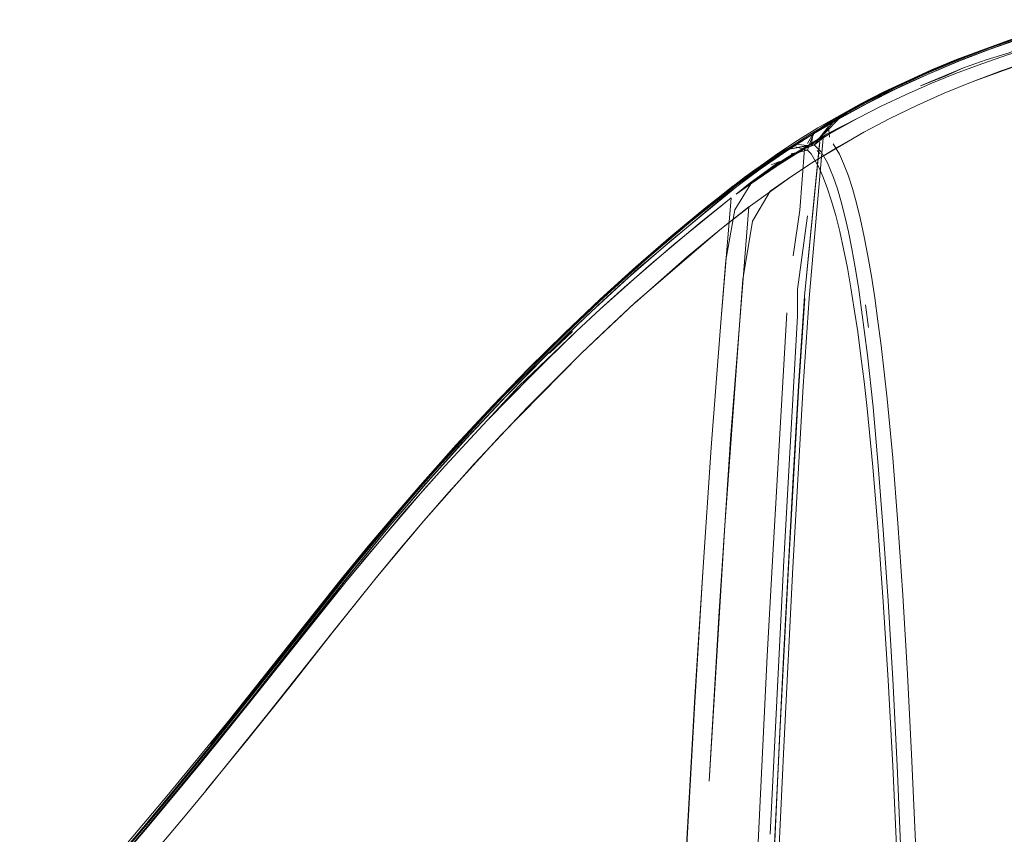
# Model space of a CAD drawing. Units: metres. Extents: x 5.23 to 13.59, y -7.27 to -0.22.
# Drawn here: x 5.27 to 5.39, y -6.64 to -6.54 of the extents above; entities that cross this region are included whole.
import ezdxf

# ---------------------------------------------------------------- set-up
doc = ezdxf.new("R2010")
doc.units = ezdxf.units.M
doc.header["$MEASUREMENT"] = 0

# ---------------------------------------------------------------- blocks, each defined once
blk = doc.blocks.new('44f5eff2-0a09-4878-8c69-ad5def65bea7')
at = {"color": 18, "lineweight": 9, "true_color": 0x000000}
blk.add_lwpolyline([(5.39151, -6.54821), (5.38826, -6.54934), (5.39151, -6.54821), (5.39822, -6.54618), (5.40167, -6.54527), (5.39483, -6.54716), (5.39767, -6.54605)], dxfattribs=at)
blk = doc.blocks.new('eb71ffa4-99d3-4ae0-b4d6-ec637e52ba1e')
at = {"color": 18, "lineweight": 9, "true_color": 0x000000}
for points in [[(5.40071, -6.54397), (5.39695, -6.54502), (5.39314, -6.54622), (5.38929, -6.54756), (5.38546, -6.54903), (5.38166, -6.55063), (5.37794, -6.55234)], [(5.39338, -6.54722), (5.39158, -6.54799), (5.38879, -6.54886), (5.38605, -6.54984), (5.38379, -6.55086)]]:
    blk.add_lwpolyline(points, dxfattribs=at)
blk = doc.blocks.new('e732ea84-1a17-44a7-89f9-e34f42b0f7e8')
at = {"color": 18, "lineweight": 9, "true_color": 0x000000}
for points in [[(5.37358, -6.55418), (5.37635, -6.55276), (5.38216, -6.55007), (5.38519, -6.54882), (5.39147, -6.5465), (5.39471, -6.54544)], [(5.39825, -6.54462), (5.39173, -6.54666), (5.38856, -6.54779), (5.38546, -6.54899), (5.3795, -6.55156), (5.37664, -6.55293)], [(5.38533, -6.54891), (5.38917, -6.54744), (5.39302, -6.5461), (5.39684, -6.5449)]]:
    blk.add_lwpolyline(points, dxfattribs=at)
blk = doc.blocks.new('b9f64af2-f743-49eb-b927-f1f962911901')
at = {"color": 18, "lineweight": 9, "true_color": 0x000000}
blk.add_lwpolyline([(5.39321, -6.54599), (5.38903, -6.54741), (5.38494, -6.54897), (5.38094, -6.55067), (5.37715, -6.55242)], dxfattribs=at)
blk = doc.blocks.new('710a8e9b-537b-4f91-986e-4fa675d788ad')
at = {"color": 18, "lineweight": 9, "true_color": 0x000000}
blk.add_lwpolyline([(5.38508, -6.55053), (5.38198, -6.55179), (5.38508, -6.55053), (5.38826, -6.54934), (5.38508, -6.55053)], dxfattribs=at)
blk = doc.blocks.new('e4f2f3b7-2ff7-4853-a87a-ae9c6e48edc9')
at = {"color": 18, "lineweight": 9, "true_color": 0x000000}
for points in [[(5.38708, -6.55152), (5.39394, -6.54904), (5.39051, -6.55023)], [(5.38379, -6.55086), (5.38082, -6.55202), (5.38605, -6.54984)]]:
    blk.add_lwpolyline(points, dxfattribs=at)
blk = doc.blocks.new('370a1f55-0e9c-497d-97d8-c11252f18878')
at = {"color": 18, "lineweight": 9, "true_color": 0x000000}
for points in [[(5.3813, -6.55055), (5.37748, -6.55231), (5.3813, -6.55055), (5.38525, -6.54888)], [(5.37896, -6.55312), (5.37602, -6.5545), (5.37896, -6.55312), (5.38198, -6.55179)]]:
    blk.add_lwpolyline(points, close=True, dxfattribs=at)
blk.add_lwpolyline([(5.38035, -6.55441), (5.38369, -6.55292), (5.38708, -6.55152), (5.39051, -6.55023)], dxfattribs=at)
blk = doc.blocks.new('859f1697-dda2-412d-a775-949c4060feb1')
at = {"color": 18, "lineweight": 9, "true_color": 0x000000}
blk.add_lwpolyline([(5.3778, -6.55222), (5.38153, -6.55051), (5.38533, -6.54891)], dxfattribs=at)
blk = doc.blocks.new('85104538-9ce1-4d4c-a093-76a7c576ef3e')
at = {"color": 18, "lineweight": 9, "true_color": 0x000000}
blk.add_lwpolyline([(5.36562, -6.56017), (5.36257, -6.56224), (5.36769, -6.55899), (5.36562, -6.56017), (5.36945, -6.55788), (5.36769, -6.55899), (5.37316, -6.55594), (5.37602, -6.5545), (5.37324, -6.5559)], dxfattribs=at)
blk = doc.blocks.new('e47bc983-99eb-4074-9113-26cb11f72a9e')
at = {"color": 18, "lineweight": 9, "true_color": 0x000000}
for p, q in [((5.38035, -6.55441), (5.37708, -6.556)), ((5.3707, -6.55726), (5.37324, -6.5559))]:
    blk.add_line(p, q, dxfattribs=at)
for points in [[(5.36733, -6.55794), (5.37068, -6.55596), (5.37418, -6.55404), (5.3778, -6.55222)], [(5.37715, -6.55242), (5.37366, -6.55418), (5.37022, -6.55607), (5.3679, -6.55767)], [(5.36814, -6.5576), (5.37052, -6.55598), (5.37387, -6.55414), (5.37748, -6.55231), (5.37432, -6.55388)], [(5.37794, -6.55234), (5.37432, -6.55415), (5.37083, -6.55606), (5.37233, -6.55494)], [(5.37316, -6.55594), (5.36945, -6.55788), (5.36754, -6.559), (5.36945, -6.55788)]]:
    blk.add_lwpolyline(points, dxfattribs=at)
blk = doc.blocks.new('aeb2eb00-ac5c-43d2-b49c-007d49f5960a')
at = {"color": 18, "lineweight": 9, "true_color": 0x000000}
blk.add_line((5.37664, -6.55293), (5.37119, -6.55581), dxfattribs=at)
for points in [[(5.36785, -6.55922), (5.37012, -6.55647), (5.37233, -6.55494), (5.37432, -6.55388)], [(5.36342, -6.56027), (5.36582, -6.55869), (5.36831, -6.55715), (5.37358, -6.55418)], [(5.36792, -6.56117), (5.37391, -6.55766), (5.37708, -6.556), (5.37391, -6.55766), (5.37085, -6.55939)], [(5.3707, -6.55726), (5.36895, -6.55833), (5.36724, -6.57785), (5.36652, -6.58858)]]:
    blk.add_lwpolyline(points, dxfattribs=at)
blk = doc.blocks.new('f2bc5299-0c29-4b33-9deb-2021db26299e')
at = {"color": 18, "lineweight": 9, "true_color": 0x000000}
blk.add_lwpolyline([(5.35819, -6.56712), (5.36014, -6.56394), (5.36478, -6.56079), (5.3667, -6.55967), (5.36792, -6.55919), (5.36895, -6.55833)], dxfattribs=at)
blk = doc.blocks.new('9b395c7b-edbf-46f9-ad9f-ebab398fea56')
at = {"color": 18, "lineweight": 9, "true_color": 0x000000}
for p, q in [((5.36772, -6.55782), (5.36703, -6.55905)), ((5.36772, -6.55782), (5.3679, -6.55767)), ((5.3676, -6.56813), (5.36855, -6.55882)), ((5.36598, -6.58855), (5.36672, -6.57789))]:
    blk.add_line(p, q, dxfattribs=at)
for points in [[(5.37119, -6.55581), (5.36612, -6.55886), (5.36144, -6.56202)], [(5.37083, -6.55606), (5.36749, -6.55804), (5.36431, -6.56008)], [(5.37085, -6.55604), (5.3692, -6.55774), (5.3675, -6.55925), (5.36486, -6.55971), (5.36696, -6.55929)], [(5.36971, -6.55827), (5.36961, -6.55697), (5.36854, -6.55832), (5.36961, -6.55697)], [(5.36772, -6.55782), (5.36754, -6.559)], [(5.36206, -6.66453), (5.36413, -6.62154), (5.36532, -6.59962), (5.36597, -6.58855), (5.36669, -6.57764), (5.36852, -6.55902)], [(5.36513, -6.563), (5.36792, -6.56117), (5.37085, -6.55939)], [(5.36529, -6.57271), (5.36611, -6.56714), (5.3667, -6.55967)], [(5.36855, -6.55882), (5.36669, -6.57764), (5.3676, -6.56813)], [(5.36754, -6.559)], [(5.36704, -6.56786), (5.36584, -6.57682), (5.36585, -6.58005), (5.36475, -6.59959)], [(5.36672, -6.57789), (5.36598, -6.58855), (5.36472, -6.6106), (5.3636, -6.63236)], [(5.36317, -6.654), (5.36418, -6.63248), (5.36528, -6.61068), (5.36652, -6.58858)]]:
    blk.add_lwpolyline(points, dxfattribs=at)
blk = doc.blocks.new('7bc3c61d-65c7-42df-a486-e04becb28dd0')
at = {"color": 18, "lineweight": 9, "true_color": 0x000000}
for points in [[(5.3679, -6.55767), (5.3674, -6.55878), (5.36706, -6.55986), (5.36507, -6.5603)], [(5.36687, -6.55911)], [(5.3674, -6.55878)], [(5.35835, -6.56519), (5.36257, -6.56224), (5.36006, -6.56383), (5.36562, -6.56017)], [(5.36503, -6.56053), (5.3629, -6.56179), (5.36534, -6.56027), (5.3629, -6.56179), (5.36562, -6.56017)], [(5.36503, -6.56053), (5.36649, -6.55994), (5.36534, -6.56027)], [(5.36453, -6.57964), (5.36274, -6.61052), (5.36216, -6.62143)], [(5.36472, -6.6106), (5.36532, -6.59962), (5.3636, -6.63236), (5.36413, -6.62154), (5.36257, -6.65384)]]:
    blk.add_lwpolyline(points, dxfattribs=at)
blk = doc.blocks.new('cf8fb72d-24bc-4ae0-a0cb-8fe268c57d6d')
at = {"color": 18, "lineweight": 9, "true_color": 0x000000}
blk.add_line((5.36414, -6.61058), (5.36475, -6.59959), dxfattribs=at)
blk.add_lwpolyline([(5.36261, -6.56164), (5.36364, -6.56125), (5.36006, -6.56383), (5.3629, -6.56179), (5.36534, -6.56027)], dxfattribs=at)
blk = doc.blocks.new('a0ef7716-f312-44e5-99b1-56864537acea')
at = {"color": 18, "lineweight": 9, "true_color": 0x000000}
for p, q in [((5.36696, -6.55929), (5.36785, -6.55922)), ((5.3625, -6.64312), (5.36414, -6.61058))]:
    blk.add_line(p, q, dxfattribs=at)
for points in [[(5.35829, -6.56419), (5.36415, -6.55999), (5.36733, -6.55794)], [(5.36289, -6.56078), (5.36486, -6.55971), (5.3675, -6.55925)], [(5.36731, -6.55934), (5.36568, -6.55914)], [(5.36785, -6.55922), (5.3687, -6.56005), (5.36949, -6.56138)]]:
    blk.add_lwpolyline(points, dxfattribs=at)
blk = doc.blocks.new('5818dea7-856b-401a-8895-02e01df6200c')
at = {"color": 18, "lineweight": 9, "true_color": 0x000000}
for p, q in [((5.36414, -6.56018), (5.36229, -6.56118)), ((5.36216, -6.62143), (5.36056, -6.65374)), ((5.3636, -6.63236), (5.35966, -6.71699))]:
    blk.add_line(p, q, dxfattribs=at)
for points in [[(5.35859, -6.56382), (5.36332, -6.56049), (5.36568, -6.55914)], [(5.36544, -6.55922), (5.3631, -6.56055), (5.36065, -6.56225)], [(5.36561, -6.55944), (5.3671, -6.5599)]]:
    blk.add_lwpolyline(points, dxfattribs=at)
blk = doc.blocks.new('b3c5beca-8afa-483c-b09c-9a40f3fab1c5')
at = {"color": 18, "lineweight": 9, "true_color": 0x000000}
blk.add_lwpolyline([(5.35467, -6.56684), (5.35892, -6.5635), (5.36342, -6.56027)], dxfattribs=at)
blk = doc.blocks.new('e2090042-18a2-4a83-bdf5-37db3c006ecf')
at = {"color": 18, "lineweight": 9, "true_color": 0x000000}
for points in [[(5.36971, -6.55827)], [(5.36431, -6.56008), (5.3613, -6.56216), (5.35846, -6.56427)], [(5.35637, -6.56955), (5.36011, -6.56661), (5.36513, -6.563), (5.36249, -6.56486), (5.36037, -6.56848)]]:
    blk.add_lwpolyline(points, dxfattribs=at)
blk = doc.blocks.new('f862703e-a957-4499-81a2-8a020695d7d4')
at = {"color": 18, "lineweight": 9, "true_color": 0x000000}
blk.add_lwpolyline([(5.36289, -6.56078), (5.35937, -6.56324), (5.35652, -6.56546)], dxfattribs=at)
blk = doc.blocks.new('b6117dc9-11f8-4924-83fe-7360aaef1410')
at = {"color": 18, "lineweight": 9, "true_color": 0x000000}
blk.add_line((5.36859, -6.56028), (5.36822, -6.55988), dxfattribs=at)
blk.add_lwpolyline([(5.36006, -6.56383), (5.35835, -6.56519)], dxfattribs=at)
blk = doc.blocks.new('637abc72-f204-4601-b0dd-086a3b82f9a8')
at = {"color": 18, "lineweight": 9, "true_color": 0x000000}
blk.add_line((5.36751, -6.56029), (5.3671, -6.5599), dxfattribs=at)
blk.add_lwpolyline([(5.36065, -6.56225), (5.35934, -6.56316), (5.35827, -6.56404)], dxfattribs=at)
blk = doc.blocks.new('b118c3c2-b7d9-46db-b513-fd93d1714e54')
at = {"color": 18, "lineweight": 9, "true_color": 0x000000}
blk.add_lwpolyline([(5.37019, -6.55908), (5.37095, -6.56035), (5.37145, -6.56149)], dxfattribs=at)
blk = doc.blocks.new('ac154ffa-88b5-4101-85cb-8d4a4c088426')
at = {"color": 18, "lineweight": 9, "true_color": 0x000000}
for points in [[(5.36144, -6.56202), (5.35709, -6.56529), (5.34645, -6.57427), (5.34214, -6.57818)], [(5.35776, -6.56565), (5.35388, -6.56878), (5.34772, -6.57394), (5.34181, -6.57921), (5.34473, -6.57657)], [(5.34473, -6.57657), (5.35077, -6.57135), (5.35776, -6.56565), (5.35648, -6.58085), (5.35533, -6.59604), (5.35648, -6.58085), (5.35711, -6.57325), (5.35819, -6.56712)], [(5.35766, -6.56496)]]:
    blk.add_lwpolyline(points, dxfattribs=at)
blk = doc.blocks.new('0307de65-16ec-450d-83f1-e9edf16d83b1')
at = {"color": 18, "lineweight": 9, "true_color": 0x000000}
for points in [[(5.36891, -6.56304), (5.36843, -6.56192), (5.36751, -6.56029)], [(5.35837, -6.564)]]:
    blk.add_lwpolyline(points, dxfattribs=at)
blk = doc.blocks.new('97b5760f-d9fc-47a4-9be0-6fef597ebfbe')
at = {"color": 18, "lineweight": 9, "true_color": 0x000000}
blk.add_line((5.35799, -6.5642), (5.35407, -6.56737), dxfattribs=at)
for points in [[(5.36949, -6.56138), (5.37022, -6.56317), (5.37069, -6.56456)], [(5.36037, -6.56848), (5.35918, -6.57559), (5.35697, -6.60554), (5.35769, -6.59502), (5.35991, -6.56673), (5.35637, -6.56956)]]:
    blk.add_lwpolyline(points, dxfattribs=at)
blk = doc.blocks.new('7eea8963-5b71-4a13-8ecf-931b62c0daa0')
at = {"color": 18, "lineweight": 9, "true_color": 0x000000}
for points in [[(5.37145, -6.56149), (5.37199, -6.56291), (5.37251, -6.56452), (5.37301, -6.56631)], [(5.35846, -6.56427), (5.35044, -6.57085), (5.34526, -6.57537), (5.34023, -6.58)], [(5.34757, -6.57301), (5.35284, -6.56853), (5.35829, -6.56419)], [(5.35652, -6.56546), (5.34762, -6.57292), (5.35288, -6.56841), (5.35837, -6.564)], [(5.3543, -6.61123), (5.35533, -6.59604), (5.3543, -6.61123), (5.35332, -6.62705)], [(5.3543, -6.61123), (5.35335, -6.62642), (5.3522, -6.64666), (5.35113, -6.66687)], [(5.35062, -6.67697), (5.35166, -6.65677), (5.35332, -6.62705)]]:
    blk.add_lwpolyline(points, dxfattribs=at)
blk.add_lwpolyline([(5.35697, -6.60554), (5.35507, -6.63669), (5.3563, -6.61599)], close=True, dxfattribs=at)
blk = doc.blocks.new('1d612e58-ad38-4a4f-9bdf-24cc576e9bf3')
at = {"color": 18, "lineweight": 9, "true_color": 0x000000}
for points in [[(5.34614, -6.57407), (5.35043, -6.57035), (5.35467, -6.56684)], [(5.35407, -6.56737), (5.3494, -6.57129), (5.34664, -6.57367)], [(5.34603, -6.57842), (5.35637, -6.56956), (5.35242, -6.57285), (5.34606, -6.57844)]]:
    blk.add_lwpolyline(points, dxfattribs=at)
blk = doc.blocks.new('3529dbe7-62e8-4bf4-8fe3-31fb779cfa5a')
at = {"color": 18, "lineweight": 9, "true_color": 0x000000}
blk.add_lwpolyline([(5.36891, -6.56304), (5.36945, -6.56445), (5.36998, -6.56604), (5.37048, -6.56782), (5.37097, -6.56976), (5.37144, -6.57188)], dxfattribs=at)
blk = doc.blocks.new('563d9c45-b49e-4a28-94eb-da6c4d8c41d6')
at = {"color": 18, "lineweight": 9, "true_color": 0x000000}
blk.add_lwpolyline([(5.37069, -6.56456), (5.37116, -6.56613), (5.3716, -6.56787), (5.37203, -6.56978), (5.37245, -6.57187), (5.37285, -6.57412)], dxfattribs=at)
blk = doc.blocks.new('7e7069b3-31ec-4e98-ad90-9b3c15c4c332')
at = {"color": 18, "lineweight": 9, "true_color": 0x000000}
blk.add_lwpolyline([(5.37301, -6.56631), (5.37349, -6.56828), (5.37395, -6.57041), (5.3744, -6.57272)], dxfattribs=at)
blk = doc.blocks.new('c3f9949c-68fb-4fe8-a695-01046043fc14')
at = {"color": 18, "lineweight": 9, "true_color": 0x000000}
for points in [[(5.33012, -6.58972), (5.33756, -6.58224), (5.34252, -6.57755), (5.34757, -6.57301)], [(5.3287, -6.59099), (5.3331, -6.58645), (5.33747, -6.58212), (5.34182, -6.57799), (5.34614, -6.57407)]]:
    blk.add_lwpolyline(points, dxfattribs=at)
for points in [[(5.3376, -6.58214), (5.34086, -6.57904), (5.34762, -6.57292), (5.3442, -6.57596)], [(5.34121, -6.57861), (5.33827, -6.58138), (5.34664, -6.57367)]]:
    blk.add_lwpolyline(points, close=True, dxfattribs=at)
blk = doc.blocks.new('342dfbae-e55d-48ed-8fe9-3a339dfa297c')
at = {"color": 18, "lineweight": 9, "true_color": 0x000000}
for points in [[(5.37144, -6.57188), (5.3719, -6.57416), (5.37233, -6.5766), (5.37275, -6.57921)], [(5.3744, -6.57272), (5.37483, -6.57519), (5.37524, -6.57784), (5.37563, -6.58065), (5.37602, -6.58363)], [(5.37503, -6.59115), (5.37435, -6.58479), (5.37325, -6.57654), (5.37285, -6.57412)]]:
    blk.add_lwpolyline(points, dxfattribs=at)
blk = doc.blocks.new('3a9d2276-ed53-4baf-9952-864a7f08a052')
at = {"color": 18, "lineweight": 9, "true_color": 0x000000}
blk.add_lwpolyline([(5.34277, -6.58147), (5.3395, -6.58459), (5.34603, -6.57842)], close=True, dxfattribs=at)
blk = doc.blocks.new('928e99b0-1b67-4e11-bc9c-b08137809393')
at = {"color": 18, "lineweight": 9, "true_color": 0x000000}
blk.add_lwpolyline([(5.33895, -6.58188), (5.34181, -6.57921), (5.33892, -6.58187)], dxfattribs=at)
blk = doc.blocks.new('51fee718-ebcc-4cda-91a4-586198fa5b9b')
at = {"color": 18, "lineweight": 9, "true_color": 0x000000}
blk.add_line((5.37447, -6.58146), (5.37409, -6.57869), dxfattribs=at)
blk = doc.blocks.new('c52ebff8-bf62-4b06-b2a6-f0ef6d4a97af')
at = {"color": 18, "lineweight": 9, "true_color": 0x000000}
blk.add_line((5.34214, -6.57818), (5.33779, -6.58229), dxfattribs=at)
blk = doc.blocks.new('ece1528a-d675-426e-99b9-90c2460104c0')
at = {"color": 18, "lineweight": 9, "true_color": 0x000000}
for points in [[(5.37275, -6.57921), (5.37316, -6.58198), (5.37355, -6.58492)], [(5.32807, -6.59276), (5.32548, -6.59553), (5.32294, -6.5983), (5.32807, -6.59276), (5.33341, -6.58729), (5.33892, -6.58187), (5.33615, -6.58458), (5.32807, -6.59276), (5.33196, -6.58854), (5.33615, -6.58458)]]:
    blk.add_lwpolyline(points, dxfattribs=at)
blk = doc.blocks.new('da17fa8d-a835-4da0-abff-cae71fdd253a')
at = {"color": 18, "lineweight": 9, "true_color": 0x000000}
blk.add_line((5.33564, -6.58456), (5.33845, -6.58192), dxfattribs=at)
blk = doc.blocks.new('6f6cd51a-2d7f-4328-be6d-3504a6a96e20')
at = {"color": 18, "lineweight": 9, "true_color": 0x000000}
for points in [[(5.34023, -6.58), (5.33529, -6.58479), (5.33038, -6.5898), (5.32554, -6.59496), (5.32085, -6.6002)], [(5.33048, -6.58915), (5.33461, -6.58496), (5.33827, -6.58138)], [(5.37602, -6.58363), (5.37674, -6.59011), (5.37742, -6.5973), (5.37805, -6.60526)], [(5.37355, -6.58492), (5.37393, -6.58802), (5.3743, -6.5913), (5.37499, -6.59839)]]:
    blk.add_lwpolyline(points, dxfattribs=at)
blk = doc.blocks.new('f05c138d-5038-4df3-ba7c-bd346fa363c7')
at = {"color": 18, "lineweight": 9, "true_color": 0x000000}
blk.add_lwpolyline([(5.33296, -6.59114), (5.3395, -6.58459), (5.32973, -6.59454)], dxfattribs=at)
blk = doc.blocks.new('af5fb6c6-f383-4b33-8add-1570b96cf36a')
at = {"color": 18, "lineweight": 9, "true_color": 0x000000}
blk.add_lwpolyline([(5.37686, -6.61472), (5.37628, -6.60607), (5.37567, -6.59823), (5.37503, -6.59115)], dxfattribs=at)
blk = doc.blocks.new('1822d760-b2d4-4fbc-b1fb-d3bcba2cbe55')
at = {"color": 18, "lineweight": 9, "true_color": 0x000000}
blk.add_lwpolyline([(5.33779, -6.58229), (5.33343, -6.58662), (5.32905, -6.59115), (5.32466, -6.59588), (5.32028, -6.60081)], dxfattribs=at)
blk = doc.blocks.new('962cebcb-aa10-4f1d-863e-0fa4107fbbf8')
at = {"color": 18, "lineweight": 9, "true_color": 0x000000}
for points in [[(5.33048, -6.58915), (5.32724, -6.59256), (5.32617, -6.59371), (5.32371, -6.5964)], [(5.32973, -6.59454), (5.3234, -6.60148), (5.32035, -6.60498), (5.3265, -6.59798), (5.33296, -6.59114)], [(5.37686, -6.62438), (5.37627, -6.61486), (5.37565, -6.60622), (5.37499, -6.59839)], [(5.37976, -6.63425), (5.37922, -6.62366), (5.37865, -6.61402), (5.37805, -6.60526)]]:
    blk.add_lwpolyline(points, dxfattribs=at)
blk = doc.blocks.new('4cbbaf3d-e093-4724-9b1c-24d180f8af13')
at = {"color": 18, "lineweight": 9, "true_color": 0x000000}
for points in [[(5.30386, -6.62062), (5.31169, -6.61069), (5.31822, -6.60285), (5.32052, -6.60021), (5.32767, -6.59231), (5.33012, -6.58972)], [(5.37686, -6.61472), (5.37742, -6.62426), (5.37796, -6.63475), (5.37847, -6.6463)]]:
    blk.add_lwpolyline(points, dxfattribs=at)
blk = doc.blocks.new('40897319-4b44-4c80-b200-ab299ee8b7f5')
at = {"color": 18, "lineweight": 9, "true_color": 0x000000}
blk.add_line((5.3243, -6.59574), (5.3287, -6.59099), dxfattribs=at)
blk = doc.blocks.new('bc115202-6ccb-4a5d-b65c-9335d38d59df')
at = {"color": 18, "lineweight": 9, "true_color": 0x000000}
blk.add_line((5.32827, -6.5916), (5.3253, -6.59479), dxfattribs=at)
blk = doc.blocks.new('118179d0-d84f-432b-8e3e-38d1f6cb1dfc')
at = {"color": 18, "lineweight": 9, "true_color": 0x000000}
blk.add_lwpolyline([(5.37686, -6.62438), (5.37742, -6.63485), (5.37797, -6.64637), (5.3785, -6.65905), (5.37928, -6.68108)], dxfattribs=at)
blk = doc.blocks.new('0540ffa2-e391-438c-a4ed-2557351cc1dd')
at = {"color": 18, "lineweight": 9, "true_color": 0x000000}
blk.add_lwpolyline([(5.38205, -6.69716), (5.38079, -6.65868), (5.38028, -6.64589), (5.37976, -6.63425)], dxfattribs=at)
blk = doc.blocks.new('f93cf049-c89f-4ce2-b6f5-9060a98bfc46')
at = {"color": 18, "lineweight": 9, "true_color": 0x000000}
blk.add_lwpolyline([(5.30615, -6.61756), (5.31403, -6.60774), (5.31955, -6.60123), (5.3253, -6.59479), (5.31676, -6.60448)], dxfattribs=at)
blk = doc.blocks.new('df3ebc81-345f-41dc-9cf2-1678757728c9')
at = {"color": 18, "lineweight": 9, "true_color": 0x000000}
for points in [[(5.30254, -6.62206), (5.30896, -6.61387), (5.31551, -6.60583), (5.3199, -6.60069), (5.3243, -6.59574)], [(5.32294, -6.5983), (5.31797, -6.60388), (5.31088, -6.61236), (5.30633, -6.61805), (5.30408, -6.6209)]]:
    blk.add_lwpolyline(points, dxfattribs=at)
blk = doc.blocks.new('bce11e79-57da-403c-b932-b6d51fada47c')
at = {"color": 18, "lineweight": 9, "true_color": 0x000000}
for points in [[(5.32371, -6.5964), (5.32017, -6.60036), (5.31681, -6.60425), (5.31358, -6.60807), (5.3103, -6.61208)], [(5.31321, -6.60953), (5.32044, -6.60109), (5.32294, -6.5983)]]:
    blk.add_lwpolyline(points, dxfattribs=at)
blk = doc.blocks.new('41266952-d088-410d-9cd9-a0c091fdf192')
at = {"color": 18, "lineweight": 9, "true_color": 0x000000}
blk.add_lwpolyline([(5.32017, -6.60036), (5.31697, -6.60407), (5.31923, -6.60143)], close=True, dxfattribs=at)
blk = doc.blocks.new('1faa9e14-3f5e-4589-b3a4-b0235fdc5426')
at = {"color": 18, "lineweight": 9, "true_color": 0x000000}
blk.add_lwpolyline([(5.32085, -6.6002), (5.31634, -6.60544), (5.31208, -6.61061)], dxfattribs=at)
blk = doc.blocks.new('174d26b0-5734-4990-9a39-6c85ebff8bb9')
at = {"color": 18, "lineweight": 9, "true_color": 0x000000}
blk.add_lwpolyline([(5.32028, -6.60081), (5.3159, -6.60594), (5.31155, -6.61121), (5.30724, -6.61662)], dxfattribs=at)
blk = doc.blocks.new('4f1ae850-8f9c-49c2-a56e-05f0d5bd35a4')
at = {"color": 18, "lineweight": 9, "true_color": 0x000000}
for points in [[(5.29379, -6.63787), (5.30156, -6.62825), (5.30912, -6.61868), (5.31454, -6.61192), (5.32035, -6.60498)], [(5.32035, -6.60498), (5.31739, -6.60847), (5.31454, -6.61192), (5.30917, -6.61862)]]:
    blk.add_lwpolyline(points, dxfattribs=at)
blk = doc.blocks.new('fa3293cd-2834-4684-8cfa-ad2cc266a00a')
at = {"color": 18, "lineweight": 9, "true_color": 0x000000}
blk.add_lwpolyline([(5.31676, -6.60448), (5.3087, -6.61429), (5.30361, -6.6208), (5.30111, -6.62398)], dxfattribs=at)
blk = doc.blocks.new('36af289b-c55d-4cd2-bff0-947e237bf2ac')
at = {"color": 18, "lineweight": 9, "true_color": 0x000000}
blk.add_lwpolyline([(5.28489, -6.64442), (5.28693, -6.64202), (5.29322, -6.63442), (5.29751, -6.62914), (5.30409, -6.62088), (5.30857, -6.6152), (5.31321, -6.60953)], dxfattribs=at)
blk = doc.blocks.new('29c60685-e231-4887-b69b-88ef06dd1ac0')
at = {"color": 18, "lineweight": 9, "true_color": 0x000000}
for points in [[(5.31208, -6.61061), (5.30419, -6.62053), (5.30048, -6.62526)], [(5.28364, -6.64497), (5.28928, -6.63825), (5.29797, -6.62761), (5.29434, -6.63216), (5.3103, -6.61208)]]:
    blk.add_lwpolyline(points, dxfattribs=at)
blk = doc.blocks.new('fbd7c0fa-1722-4d20-9bee-a1ec3a6038ae')
at = {"color": 18, "lineweight": 9, "true_color": 0x000000}
blk.add_lwpolyline([(5.30917, -6.61862), (5.30418, -6.62497), (5.29895, -6.63151), (5.29381, -6.63783)], dxfattribs=at)
blk = doc.blocks.new('16c0b402-6d67-4959-999a-99cf4b4228ad')
at = {"color": 18, "lineweight": 9, "true_color": 0x000000}
blk.add_lwpolyline([(5.30724, -6.61662), (5.30298, -6.62203), (5.29878, -6.62733), (5.29463, -6.63251)], dxfattribs=at)
blk = doc.blocks.new('af964601-8a98-4099-861a-5e0d4e6e5844')
at = {"color": 18, "lineweight": 9, "true_color": 0x000000}
blk.add_lwpolyline([(5.30111, -6.62398), (5.29617, -6.63016), (5.30361, -6.6208), (5.30615, -6.61756)], dxfattribs=at)
blk = doc.blocks.new('0150f84d-63e7-4ed3-bab2-1391907dab78')
at = {"color": 18, "lineweight": 9, "true_color": 0x000000}
blk.add_lwpolyline([(5.29109, -6.63701), (5.29535, -6.6318), (5.29967, -6.62645), (5.30409, -6.62088)], dxfattribs=at)
blk = doc.blocks.new('d2dbb953-269d-49ba-bb29-579daa980965')
at = {"color": 18, "lineweight": 9, "true_color": 0x000000}
blk.add_line((5.29828, -6.62768), (5.30386, -6.62062), dxfattribs=at)
blk = doc.blocks.new('9b37ffe2-ee4c-4fe7-8ddd-2530ff4033fe')
at = {"color": 18, "lineweight": 9, "true_color": 0x000000}
blk.add_lwpolyline([(5.286, -6.64252), (5.29004, -6.63764), (5.29416, -6.63259), (5.29832, -6.62739), (5.30254, -6.62206)], dxfattribs=at)
blk = doc.blocks.new('b756b1a6-eba2-4182-9eb7-057ef3ae1e2b')
at = {"color": 18, "lineweight": 9, "true_color": 0x000000}
blk.add_lwpolyline([(5.30048, -6.62526), (5.29681, -6.62986), (5.2932, -6.63434), (5.28965, -6.63869), (5.28615, -6.6429), (5.28272, -6.64696)], dxfattribs=at)
blk = doc.blocks.new('0481a484-9d3c-472f-847c-ce048974e58d')
at = {"color": 18, "lineweight": 9, "true_color": 0x000000}
blk.add_lwpolyline([(5.284, -6.64509), (5.28748, -6.64094), (5.28924, -6.63881), (5.29462, -6.63223), (5.29828, -6.62768)], dxfattribs=at)
blk = doc.blocks.new('62b6edb7-cd5c-4e0d-abfb-5c4858020ca7')
at = {"color": 18, "lineweight": 9, "true_color": 0x000000}
blk.add_lwpolyline([(5.29134, -6.63611), (5.29617, -6.63016), (5.29373, -6.6332)], close=True, dxfattribs=at)
blk = doc.blocks.new('dc6df7e6-99e9-43bf-a1d2-8c9d172c2448')
at = {"color": 18, "lineweight": 9, "true_color": 0x000000}
blk.add_line((5.29463, -6.63251), (5.29053, -6.63754), dxfattribs=at)
blk = doc.blocks.new('55dfec14-7a77-478e-9fbb-5776cc88c725')
at = {"color": 18, "lineweight": 9, "true_color": 0x000000}
blk.add_lwpolyline([(5.29109, -6.63701), (5.28693, -6.64202), (5.28086, -6.64914), (5.27691, -6.65367), (5.27115, -6.66013)], dxfattribs=at)
blk = doc.blocks.new('6afd694d-c441-4856-a215-9249b74de6ab')
at = {"color": 18, "lineweight": 9, "true_color": 0x000000}
blk.add_lwpolyline([(5.27911, -6.65519), (5.28149, -6.65245), (5.28632, -6.64681), (5.29128, -6.6409), (5.29379, -6.63787), (5.29128, -6.6409)], dxfattribs=at)
blk = doc.blocks.new('ee4e0d8c-8da4-4df9-ad7d-f3aa1b6059e7')
at = {"color": 18, "lineweight": 9, "true_color": 0x000000}
blk.add_lwpolyline([(5.28431, -6.64456), (5.28897, -6.63899), (5.29134, -6.63611), (5.28662, -6.6418), (5.28202, -6.64725)], close=True, dxfattribs=at)
blk = doc.blocks.new('bc197b13-4ca7-425e-818f-df82bced089e')
at = {"color": 18, "lineweight": 9, "true_color": 0x000000}
blk.add_lwpolyline([(5.29053, -6.63754), (5.28651, -6.64241), (5.28257, -6.64709), (5.27871, -6.65159)], dxfattribs=at)
blk = doc.blocks.new('74f96f86-bdc8-4700-8de4-6703e384320a')
at = {"color": 18, "lineweight": 9, "true_color": 0x000000}
blk.add_lwpolyline([(5.28009, -6.6495), (5.27707, -6.65317), (5.2744, -6.65604), (5.28009, -6.6495), (5.286, -6.64252)], dxfattribs=at)
blk = doc.blocks.new('1e7ab98a-ed57-4a1f-84b2-5620872ac4a0')
for name in ['44f5eff2-0a09-4878-8c69-ad5def65bea7', 'eb71ffa4-99d3-4ae0-b4d6-ec637e52ba1e', 'e732ea84-1a17-44a7-89f9-e34f42b0f7e8', 'b9f64af2-f743-49eb-b927-f1f962911901', '370a1f55-0e9c-497d-97d8-c11252f18878', '859f1697-dda2-412d-a775-949c4060feb1', 'e4f2f3b7-2ff7-4853-a87a-ae9c6e48edc9', '710a8e9b-537b-4f91-986e-4fa675d788ad', 'e47bc983-99eb-4074-9113-26cb11f72a9e', 'aeb2eb00-ac5c-43d2-b49c-007d49f5960a', '85104538-9ce1-4d4c-a093-76a7c576ef3e', '9b395c7b-edbf-46f9-ad9f-ebab398fea56', 'e2090042-18a2-4a83-bdf5-37db3c006ecf', 'f2bc5299-0c29-4b33-9deb-2021db26299e', 'a0ef7716-f312-44e5-99b1-56864537acea', '7bc3c61d-65c7-42df-a486-e04becb28dd0', '5818dea7-856b-401a-8895-02e01df6200c', 'b118c3c2-b7d9-46db-b513-fd93d1714e54', 'b3c5beca-8afa-483c-b09c-9a40f3fab1c5', 'f862703e-a957-4499-81a2-8a020695d7d4', '637abc72-f204-4601-b0dd-086a3b82f9a8', 'b6117dc9-11f8-4924-83fe-7360aaef1410', '0307de65-16ec-450d-83f1-e9edf16d83b1', 'cf8fb72d-24bc-4ae0-a0cb-8fe268c57d6d', '7eea8963-5b71-4a13-8ecf-931b62c0daa0', 'ac154ffa-88b5-4101-85cb-8d4a4c088426', '97b5760f-d9fc-47a4-9be0-6fef597ebfbe', '3529dbe7-62e8-4bf4-8fe3-31fb779cfa5a', '563d9c45-b49e-4a28-94eb-da6c4d8c41d6', '7e7069b3-31ec-4e98-ad90-9b3c15c4c332', '1d612e58-ad38-4a4f-9bdf-24cc576e9bf3', '342dfbae-e55d-48ed-8fe9-3a339dfa297c', 'c3f9949c-68fb-4fe8-a695-01046043fc14', '3a9d2276-ed53-4baf-9952-864a7f08a052', 'c52ebff8-bf62-4b06-b2a6-f0ef6d4a97af', '51fee718-ebcc-4cda-91a4-586198fa5b9b', '928e99b0-1b67-4e11-bc9c-b08137809393', '6f6cd51a-2d7f-4328-be6d-3504a6a96e20', 'ece1528a-d675-426e-99b9-90c2460104c0', '1822d760-b2d4-4fbc-b1fb-d3bcba2cbe55', 'da17fa8d-a835-4da0-abff-cae71fdd253a', 'f05c138d-5038-4df3-ba7c-bd346fa363c7', '4cbbaf3d-e093-4724-9b1c-24d180f8af13', '962cebcb-aa10-4f1d-863e-0fa4107fbbf8', '40897319-4b44-4c80-b200-ab299ee8b7f5', 'bc115202-6ccb-4a5d-b65c-9335d38d59df', 'af5fb6c6-f383-4b33-8add-1570b96cf36a', 'df3ebc81-345f-41dc-9cf2-1678757728c9', 'f93cf049-c89f-4ce2-b6f5-9060a98bfc46', 'bce11e79-57da-403c-b932-b6d51fada47c', '1faa9e14-3f5e-4589-b3a4-b0235fdc5426', '41266952-d088-410d-9cd9-a0c091fdf192', '174d26b0-5734-4990-9a39-6c85ebff8bb9', '4f1ae850-8f9c-49c2-a56e-05f0d5bd35a4', 'fa3293cd-2834-4684-8cfa-ad2cc266a00a', '36af289b-c55d-4cd2-bff0-947e237bf2ac', '29c60685-e231-4887-b69b-88ef06dd1ac0', '16c0b402-6d67-4959-999a-99cf4b4228ad', 'af964601-8a98-4099-861a-5e0d4e6e5844', 'fbd7c0fa-1722-4d20-9bee-a1ec3a6038ae', '0150f84d-63e7-4ed3-bab2-1391907dab78', 'd2dbb953-269d-49ba-bb29-579daa980965', '9b37ffe2-ee4c-4fe7-8ddd-2530ff4033fe', '118179d0-d84f-432b-8e3e-38d1f6cb1dfc', 'b756b1a6-eba2-4182-9eb7-057ef3ae1e2b', '0481a484-9d3c-472f-847c-ce048974e58d', '62b6edb7-cd5c-4e0d-abfb-5c4858020ca7', 'dc6df7e6-99e9-43bf-a1d2-8c9d172c2448', '0540ffa2-e391-438c-a4ed-2557351cc1dd', 'ee4e0d8c-8da4-4df9-ad7d-f3aa1b6059e7', '55dfec14-7a77-478e-9fbb-5776cc88c725', 'bc197b13-4ca7-425e-818f-df82bced089e', '6afd694d-c441-4856-a215-9249b74de6ab', '74f96f86-bdc8-4700-8de4-6703e384320a']:
    blk.add_blockref(name, (0, 0))

msp = doc.modelspace()

# ---------------------------------------------------------------- block references
msp.add_blockref('1e7ab98a-ed57-4a1f-84b2-5620872ac4a0', (0, 0))

doc.saveas('drawing.dxf')
